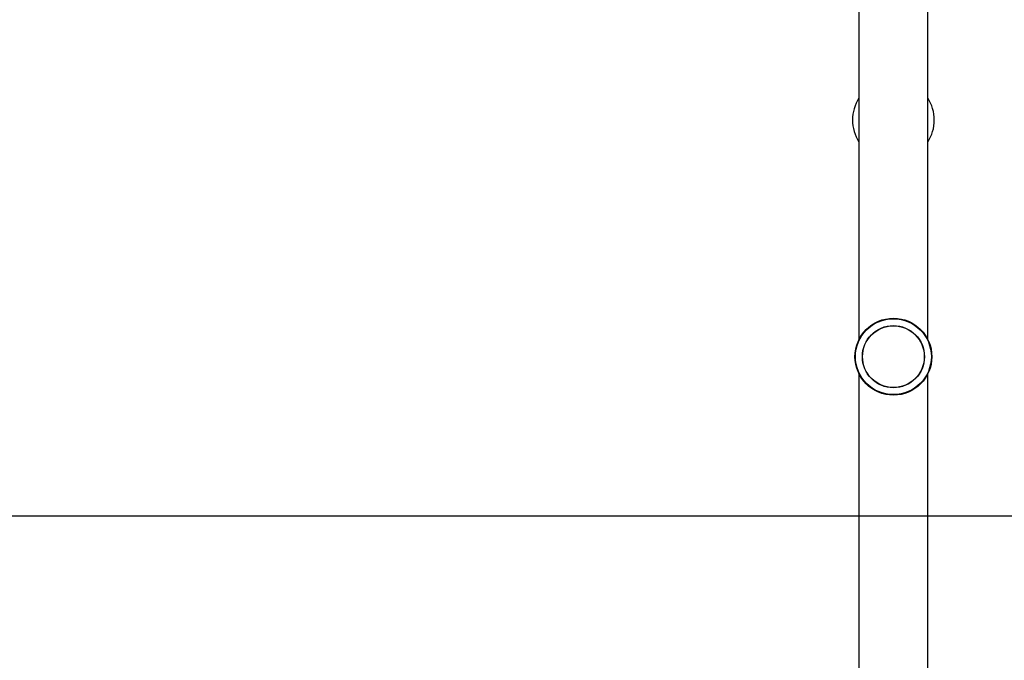
# Model space of a CAD drawing. Units: millimetres. Extents: x 15073 to 23891, y 40162 to 47234.
# Drawn here: x 18502 to 18984, y 43077 to 43390 of the extents above; entities that cross this region are included whole.
import ezdxf

# ---------------------------------------------------------------- set-up
doc = ezdxf.new("R2010")
doc.units = ezdxf.units.MM
doc.header["$LTSCALE"] = 200
doc.layers.add('WYLEWKI_BETONOWE', color=52, linetype='Continuous')

msp = doc.modelspace()

# ---------------------------------------------------------------- linework, layer by layer
at = {"color": 7, "linetype": 'Continuous', "lineweight": 25}
for p, q in [((18912.82, 43564.32), (18912.82, 43233.42)), ((18946.52, 43233.42), (18946.52, 43564.32)), ((18912.82, 43216.75), (18912.82, 42855.65)), ((18946.52, 42855.65), (18946.52, 43216.75))]:
    msp.add_line(p, q, dxfattribs=at)
for radius in [18.8, 18.77, 18.57, 15.2, 15.12]:
    msp.add_circle((18929.67, 43225.09), radius, dxfattribs=at)
for start, end in [(147.4051, 212.5949), (0, 32.5949), (327.4051, 0)]:
    msp.add_arc((18929.67, 43340.82), 20, start, end, dxfattribs=at)
at = {"layer": 'WYLEWKI_BETONOWE'}
msp.add_line((17629.67, 43147.31), (19429.67, 43147.31), dxfattribs=at)

doc.saveas('drawing.dxf')
